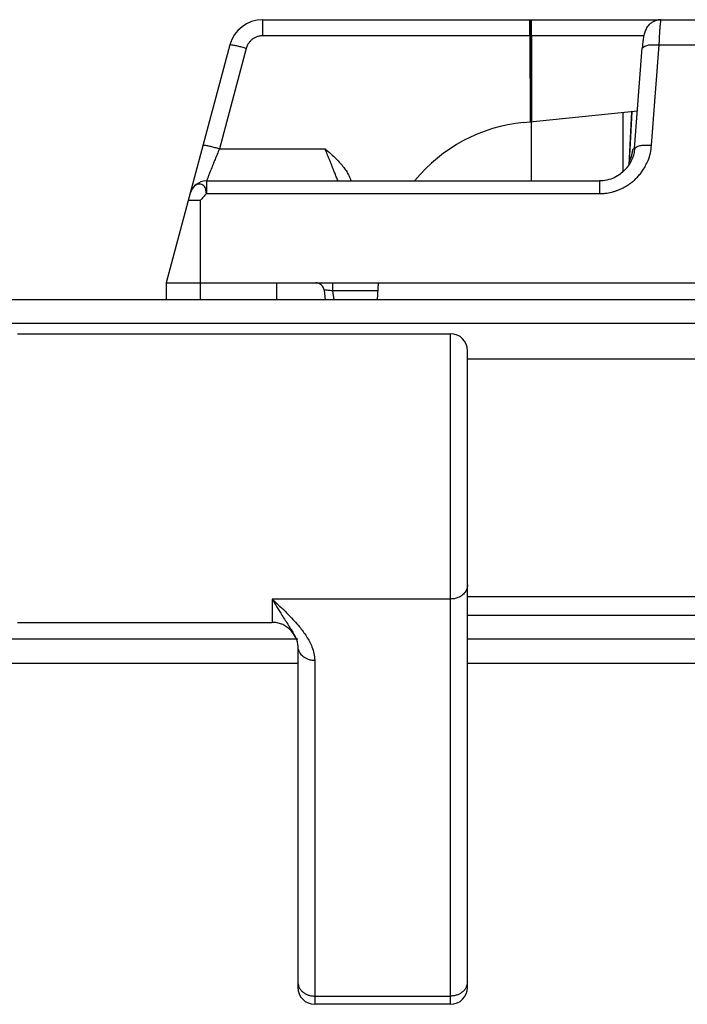
# Model space of a CAD drawing. Units: inches. Extents: x 1086 to 1924, y 1516 to 1758.
# Drawn here: x 1538 to 1541, y 1689 to 1694 of the extents above; entities that cross this region are included whole.
import ezdxf

# ---------------------------------------------------------------- set-up
doc = ezdxf.new("R2010")
doc.units = ezdxf.units.IN
doc.header["$LTSCALE"] = 115.146667
doc.header["$MEASUREMENT"] = 0
doc.layers.get('0').update_dxf_attribs({"linetype": 'CONTINUOUS'})

msp = doc.modelspace()

# ---------------------------------------------------------------- linework, layer by layer
at = {"color": 7, "linetype": 'Continuous'}
for p, q in [((1538.7645, 1693.7716), (1541.476, 1693.7716)), ((1538.6124, 1693.6549), (1538.3167, 1692.5511)), ((1540.4895, 1693.1746), (1540.5249, 1693.6405)), ((1539.9744, 1693.2954), (1540.5027, 1693.3483)), ((1540.4634, 1693.098), (1540.4764, 1693.3457)), ((1538.5037, 1693.0236), (1540.3262, 1693.0236)), ((1538.3167, 1692.5511), (1548.7891, 1692.5511)), ((1538.3167, 1692.5511), (1538.3167, 1692.4724)), ((1538.8285, 1692.5511), (1538.8285, 1692.4724)), ((1539.2968, 1692.4724), (1539.3009, 1692.5511)), ((1539.0493, 1692.5165), (1539.0547, 1692.4724)), ((1537.6277, 1692.3149), (1539.6356, 1692.3149)), ((1539.7143, 1689.2834), (1539.7143, 1692.2361)), ((1575.3442, 1692.1968), (1539.7143, 1692.1968)), ((1575.3442, 1691.0944), (1539.7143, 1691.0944)), ((1537.6277, 1690.9763), (1538.8088, 1690.9763)), ((1538.916, 1690.9077), (1538.9161, 1690.9076)), ((1538.9269, 1690.8666), (1538.9269, 1689.2834)), ((1539.6356, 1689.2047), (1539.0056, 1689.2047))]:
    msp.add_line(p, q, dxfattribs=at)
at = {"color": 9, "linetype": 'Continuous'}
for p, q in [((1538.7645, 1693.697), (1538.7645, 1693.7716)), ((1540.0035, 1693.697), (1540.0035, 1693.7716)), ((1540.5319, 1693.697), (1538.7645, 1693.697)), ((1540.0035, 1693.697), (1540.0044, 1693.2984)), ((1540.0104, 1693.697), (1540.0113, 1693.2991)), ((1540.568, 1693.1891), (1540.6034, 1693.6549)), ((1540.6034, 1693.6549), (1540.833, 1693.6549)), ((1538.6885, 1693.6386), (1538.5637, 1693.1728)), ((1540.4767, 1693.3457), (1540.4644, 1693.1105)), ((1538.5637, 1693.1728), (1539.0539, 1693.1728)), ((1540.4821, 1693.1728), (1540.4892, 1693.1728)), ((1538.5037, 1693.0236), (1538.5037, 1692.9652)), ((1540.326, 1693.0236), (1540.326, 1692.9652)), ((1538.5037, 1692.9652), (1540.326, 1692.9652)), ((1538.4741, 1692.9326), (1538.4189, 1692.9326)), ((1538.4741, 1692.9326), (1538.4741, 1692.4724)), ((1539.089, 1692.5511), (1539.089, 1692.5138)), ((1539.299, 1692.5138), (1539.089, 1692.5138)), ((1539.089, 1692.5138), (1539.0941, 1692.4724)), ((1592.982, 1692.3621), (1522.0765, 1692.3621)), ((1539.6356, 1689.2047), (1539.6356, 1692.3149)), ((1539.6356, 1691.0844), (1538.8088, 1691.0844)), ((1538.8088, 1691.0844), (1538.8088, 1690.9763)), ((1575.3442, 1691.0078), (1539.7143, 1691.0078)), ((1523.9072, 1690.7873), (1538.9269, 1690.7873)), ((1539.0056, 1690.8006), (1539.0056, 1689.2047)), ((1539.7143, 1690.7873), (1575.3442, 1690.7873)), ((1539.0056, 1689.2428), (1539.6356, 1689.2428))]:
    msp.add_line(p, q, dxfattribs=at)
at = {"color": 40, "linetype": 'Continuous'}
for p, q in [((1540.0096, 1693.7716), (1540.0096, 1693.0236)), ((1540.4348, 1693.3415), (1540.4348, 1693.0657))]:
    msp.add_line(p, q, dxfattribs=at)
at = {"linetype": 'Continuous'}
for p, q in [((1592.9505, 1692.4724), (1522.108, 1692.4724)), ((1538.9269, 1690.8976), (1523.9141, 1690.8976)), ((1575.3442, 1690.8976), (1539.7143, 1690.8976))]:
    msp.add_line(p, q, dxfattribs=at)
at = {"color": 7, "linetype": 'Continuous'}
for centre, radius, start, end in [((1538.7645, 1693.6141), 0.1575, 90, 165), ((1540.0489, 1692.5511), 0.748, 95.7179, 140.6285), ((1538.5037, 1692.9448), 0.0787, 90, 165), ((1539.0102, 1692.5117), 0.0394, 7, 90), ((1539.6356, 1692.2362), 0.0787, 0, 90), ((1538.8088, 1690.8582), 0.1181, 24.751, 90), ((1539.0056, 1689.2834), 0.0787, 180, 270), ((1539.6356, 1689.2834), 0.0787, 270, 0)]:
    msp.add_arc(centre, radius, start, end, dxfattribs=at)
at = {"color": 9, "linetype": 'Continuous'}
for points in [[(1540.0104, 1693.697), (1540.0102, 1693.7133), (1540.0096, 1693.7285), (1540.009, 1693.7398), (1540.0083, 1693.7507), (1540.0068, 1693.761), (1540.0035, 1693.7716)], [(1540.6034, 1693.6549), (1540.6041, 1693.6711), (1540.6048, 1693.6866), (1540.6054, 1693.6987), (1540.6061, 1693.7105), (1540.6067, 1693.72), (1540.6074, 1693.7293), (1540.6081, 1693.7386), (1540.6089, 1693.7482), (1540.6104, 1693.7597), (1540.6132, 1693.7716)], [(1538.7645, 1693.697), (1538.7557, 1693.6965), (1538.7474, 1693.6951), (1538.7405, 1693.6932), (1538.7339, 1693.6908), (1538.7279, 1693.6879), (1538.722, 1693.6845), (1538.7163, 1693.6805), (1538.711, 1693.6759), (1538.7062, 1693.6711), (1538.702, 1693.666), (1538.698, 1693.6604), (1538.6945, 1693.6543), (1538.6911, 1693.6468), (1538.6885, 1693.6386)], [(1538.6885, 1693.6386), (1538.6682, 1693.6439), (1538.6482, 1693.6488), (1538.6302, 1693.6525), (1538.6124, 1693.6549)], [(1540.5249, 1693.6405), (1540.5412, 1693.6506), (1540.5601, 1693.6549), (1540.5816, 1693.6555), (1540.6034, 1693.6549)], [(1538.5637, 1693.1728), (1538.5433, 1693.178), (1538.5234, 1693.183), (1538.5054, 1693.1867), (1538.4876, 1693.1891)], [(1540.326, 1692.9652), (1540.3437, 1692.9658), (1540.3607, 1692.9677), (1540.3748, 1692.9703), (1540.3885, 1692.9735), (1540.4018, 1692.9775), (1540.4152, 1692.9824), (1540.4298, 1692.9888), (1540.4439, 1692.9961), (1540.459, 1693.0052), (1540.4733, 1693.0154), (1540.4882, 1693.0278), (1540.5021, 1693.0413), (1540.5159, 1693.0571), (1540.5278, 1693.0734), (1540.5406, 1693.095), (1540.5517, 1693.1186), (1540.5624, 1693.1523), (1540.568, 1693.1891)], [(1540.4894, 1693.1746), (1540.5057, 1693.1848), (1540.5246, 1693.189), (1540.5461, 1693.1897), (1540.568, 1693.1891)], [(1538.5637, 1693.1728), (1538.5533, 1693.147), (1538.5434, 1693.1225), (1538.5368, 1693.1059), (1538.5304, 1693.0901), (1538.5261, 1693.0792), (1538.5215, 1693.068), (1538.5181, 1693.0595), (1538.5148, 1693.0513), (1538.5122, 1693.0447), (1538.5095, 1693.038), (1538.5066, 1693.0309), (1538.5037, 1693.0236)], [(1539.1139, 1693.0236), (1539.1098, 1693.0338), (1539.1059, 1693.0434), (1539.1029, 1693.051), (1539.0999, 1693.0585), (1539.0966, 1693.0665), (1539.0932, 1693.075), (1539.0889, 1693.0859), (1539.0847, 1693.0963), (1539.0787, 1693.111), (1539.0725, 1693.1265), (1539.0635, 1693.1491), (1539.0539, 1693.1728)], [(1538.492, 1693.0014), (1538.4821, 1693.007), (1538.471, 1693.0088), (1538.4594, 1693.0067), (1538.449, 1693.0004)], [(1538.4369, 1692.9864), (1538.4315, 1692.9762), (1538.4276, 1692.9652)], [(1538.4455, 1692.9973), (1538.4412, 1692.9919), (1538.4369, 1692.9864)], [(1538.449, 1693.0004), (1538.4472, 1692.9989), (1538.4455, 1692.9973)], [(1538.5037, 1692.9652), (1538.4889, 1692.9489), (1538.4741, 1692.9326)], [(1538.5006, 1692.9847), (1538.4976, 1692.994), (1538.492, 1693.0014)], [(1538.5037, 1692.9652), (1538.5021, 1692.975), (1538.5006, 1692.9847)], [(1539.089, 1692.5138), (1539.0781, 1692.515), (1539.0675, 1692.5161), (1539.0583, 1692.5167), (1539.0493, 1692.5165)], [(1539.7143, 1691.1504), (1539.7122, 1691.135), (1539.7063, 1691.1214), (1539.6992, 1691.1117), (1539.6911, 1691.1037), (1539.6812, 1691.0967), (1539.6698, 1691.091), (1539.6534, 1691.086), (1539.6356, 1691.0844)], [(1538.8088, 1691.0844), (1538.848, 1691.0473), (1538.8847, 1691.0108), (1538.9107, 1690.9832), (1538.9347, 1690.9557), (1538.9518, 1690.9337), (1538.9677, 1690.9106), (1538.9813, 1690.887), (1538.993, 1690.862), (1539.0021, 1690.8325), (1539.0056, 1690.8006)], [(1538.8088, 1691.0844), (1538.8312, 1691.0459), (1538.8536, 1691.0098), (1538.8693, 1690.9855), (1538.8843, 1690.9623), (1538.8941, 1690.9469), (1538.9037, 1690.931), (1538.9103, 1690.9192), (1538.916, 1690.9078)], [(1538.9269, 1690.8666), (1538.929, 1690.8512), (1538.9349, 1690.8376), (1538.942, 1690.8278), (1538.9501, 1690.8199), (1538.9599, 1690.8129), (1538.9714, 1690.8072), (1538.9878, 1690.8022), (1539.0056, 1690.8006)], [(1538.9269, 1689.3088), (1538.9288, 1689.2986), (1538.9308, 1689.2884)], [(1539.7143, 1689.3088), (1539.7124, 1689.2986), (1539.7104, 1689.2884)], [(1538.9308, 1689.2884), (1538.9384, 1689.2743), (1538.9485, 1689.2633), (1538.9597, 1689.2554), (1538.9721, 1689.2491), (1538.9879, 1689.2444), (1539.0056, 1689.2428)], [(1539.7104, 1689.2884), (1539.7028, 1689.2743), (1539.6927, 1689.2633), (1539.6815, 1689.2554), (1539.6691, 1689.2491), (1539.6533, 1689.2444), (1539.6356, 1689.2428)]]:
    msp.add_spline(points, degree=3, dxfattribs=at)
at = {"color": 7, "linetype": 'Continuous'}
for points in [[(1540.6132, 1693.7716), (1540.5947, 1693.7695), (1540.578, 1693.7634), (1540.566, 1693.756), (1540.5557, 1693.747), (1540.5483, 1693.7382), (1540.5422, 1693.7283), (1540.5379, 1693.7187), (1540.5346, 1693.7089), (1540.5322, 1693.699), (1540.5303, 1693.6888), (1540.5286, 1693.6773), (1540.5272, 1693.6655), (1540.526, 1693.6529), (1540.5249, 1693.6404)], [(1539.0539, 1693.1728), (1539.0805, 1693.1494), (1539.1053, 1693.126), (1539.124, 1693.1063), (1539.1408, 1693.086), (1539.154, 1693.067), (1539.1653, 1693.0464)], [(1540.4895, 1693.1746), (1540.4856, 1693.1498), (1540.4778, 1693.1257), (1540.4665, 1693.1032), (1540.4523, 1693.0833), (1540.433, 1693.0639), (1540.4105, 1693.0473), (1540.3788, 1693.0323), (1540.3429, 1693.0244)], [(1540.4762, 1693.1406), (1540.4791, 1693.1567), (1540.4821, 1693.1728)], [(1540.4634, 1693.0985), (1540.4554, 1693.0881), (1540.4473, 1693.0776)], [(1540.4641, 1693.1105), (1540.4702, 1693.1256), (1540.4762, 1693.1406)], [(1539.1653, 1693.0464), (1539.1697, 1693.0351), (1539.1741, 1693.0238)], [(1540.3429, 1693.0244), (1540.3345, 1693.024), (1540.3262, 1693.0236)], [(1538.916, 1690.9077), (1538.9237, 1690.8877), (1538.9269, 1690.8666)]]:
    msp.add_spline(points, degree=3, dxfattribs=at)

doc.saveas('drawing.dxf')
